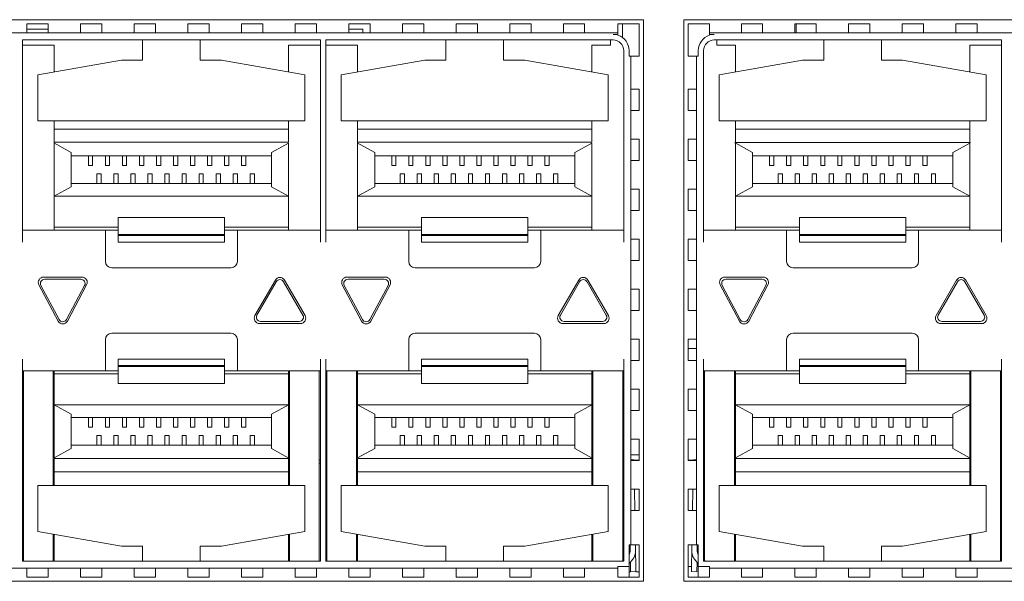
# Model space of a CAD drawing. Units: millimetres. Extents: x -1552 to 581, y -13001 to -11669.
# Drawn here: x -435 to -388, y -11844 to -11817 of the extents above; entities that cross this region are included whole.
import ezdxf

# ---------------------------------------------------------------- set-up
doc = ezdxf.new("R2010")
doc.units = ezdxf.units.MM

msp = doc.modelspace()

# ---------------------------------------------------------------- linework, layer by layer
at = {"linetype": 'Continuous', "lineweight": 0}
for p, q in [((-492.517, -11817.475), (-405.417, -11817.475)), ((-434.379, -11817.675), (-433.379, -11817.675)), ((-434.379, -11817.675), (-434.379, -11818.073)), ((-433.379, -11817.675), (-433.379, -11818.073)), ((-431.859, -11817.675), (-430.859, -11817.675)), ((-431.859, -11817.675), (-431.859, -11818.073)), ((-430.859, -11817.675), (-430.859, -11818.073)), ((-429.339, -11817.675), (-428.339, -11817.675)), ((-429.339, -11817.675), (-429.339, -11818.073)), ((-428.339, -11817.675), (-428.339, -11818.073)), ((-426.819, -11817.675), (-425.819, -11817.675)), ((-426.819, -11817.675), (-426.819, -11818.073)), ((-425.819, -11817.675), (-425.819, -11818.073)), ((-424.299, -11817.675), (-423.299, -11817.675)), ((-424.299, -11817.675), (-424.299, -11818.073)), ((-423.299, -11817.675), (-423.299, -11818.073)), ((-421.779, -11817.675), (-420.779, -11817.675)), ((-421.779, -11817.675), (-421.779, -11818.073)), ((-420.779, -11817.675), (-420.779, -11818.073)), ((-419.259, -11817.675), (-418.259, -11817.675)), ((-419.259, -11817.675), (-419.259, -11818.073)), ((-418.259, -11817.675), (-418.259, -11818.073)), ((-416.739, -11817.675), (-415.739, -11817.675)), ((-416.739, -11817.675), (-416.739, -11818.073)), ((-415.739, -11817.675), (-415.739, -11818.073)), ((-414.219, -11817.675), (-413.219, -11817.675)), ((-414.219, -11817.675), (-414.219, -11818.073)), ((-413.219, -11817.675), (-413.219, -11818.073)), ((-411.699, -11817.675), (-410.699, -11817.675)), ((-411.699, -11817.675), (-411.699, -11818.073)), ((-410.699, -11817.675), (-410.699, -11818.073)), ((-409.179, -11817.675), (-408.179, -11817.675)), ((-409.179, -11817.675), (-409.179, -11818.073)), ((-408.179, -11817.675), (-408.179, -11818.073)), ((-406.614, -11817.675), (-405.617, -11817.675)), ((-406.614, -11818.085), (-406.614, -11817.675)), ((-406.397, -11818.327), (-406.397, -11817.675)), ((-405.617, -11817.675), (-405.617, -11819.197)), ((-405.417, -11817.475), (-405.417, -11843.875)), ((-403.517, -11817.475), (-316.417, -11817.475)), ((-403.517, -11843.875), (-403.517, -11817.475)), ((-403.317, -11817.675), (-402.319, -11817.675)), ((-403.317, -11819.197), (-403.317, -11817.675)), ((-402.319, -11817.675), (-402.319, -11818.073)), ((-400.819, -11817.675), (-399.819, -11817.675)), ((-400.819, -11817.675), (-400.819, -11818.073)), ((-399.819, -11817.675), (-399.819, -11818.073)), ((-398.299, -11817.675), (-397.299, -11817.675)), ((-398.299, -11817.675), (-398.299, -11818.073)), ((-398.247, -11817.675), (-398.247, -11818.096)), ((-397.299, -11817.675), (-397.299, -11818.073)), ((-395.779, -11817.675), (-394.779, -11817.675)), ((-395.779, -11817.675), (-395.779, -11818.073)), ((-394.779, -11817.675), (-394.779, -11818.073)), ((-393.259, -11817.675), (-392.259, -11817.675)), ((-393.259, -11817.675), (-393.259, -11818.073)), ((-392.259, -11817.675), (-392.259, -11818.073)), ((-390.739, -11817.675), (-390.739, -11818.073)), ((-390.739, -11817.675), (-389.739, -11817.675)), ((-389.739, -11817.675), (-389.739, -11818.073)), ((-491.319, -11818.096), (-406.614, -11818.096)), ((-433.379, -11817.925), (-434.379, -11817.925)), ((-418.592, -11817.925), (-419.259, -11817.925)), ((-418.592, -11817.925), (-418.592, -11818.096)), ((-406.842, -11818.175), (-406.614, -11818.175)), ((-406.614, -11818.096), (-406.614, -11818.175)), ((-402.319, -11818.096), (-317.614, -11818.096)), ((-402.319, -11818.191), (-402.319, -11818.096)), ((-402.319, -11818.175), (-402.092, -11818.175)), ((-434.592, -11818.425), (-420.592, -11818.425)), ((-434.592, -11818.425), (-434.592, -11827.925)), ((-433.092, -11818.675), (-434.592, -11818.675)), ((-433.092, -11819.93), (-433.092, -11818.675)), ((-428.942, -11819.375), (-428.942, -11818.425)), ((-426.242, -11818.425), (-426.242, -11819.375)), ((-420.592, -11818.675), (-422.092, -11818.675)), ((-422.092, -11819.93), (-422.092, -11818.675)), ((-420.592, -11818.425), (-420.592, -11827.925)), ((-420.342, -11818.425), (-406.842, -11818.425)), ((-420.342, -11818.425), (-420.342, -11827.925)), ((-418.842, -11818.675), (-420.342, -11818.675)), ((-418.842, -11819.93), (-418.842, -11818.675)), ((-414.692, -11819.375), (-414.692, -11818.425)), ((-411.992, -11818.425), (-411.992, -11819.375)), ((-406.967, -11818.675), (-407.842, -11818.675)), ((-407.842, -11819.93), (-407.842, -11818.675)), ((-406.967, -11818.675), (-406.967, -11818.425)), ((-402.092, -11818.425), (-388.592, -11818.425)), ((-401.967, -11818.675), (-401.967, -11818.425)), ((-401.092, -11818.675), (-401.967, -11818.675)), ((-401.092, -11819.93), (-401.092, -11818.675)), ((-396.942, -11819.375), (-396.942, -11818.425)), ((-394.242, -11818.425), (-394.242, -11819.375)), ((-390.092, -11819.93), (-390.092, -11818.675)), ((-388.592, -11818.675), (-390.092, -11818.675)), ((-388.592, -11818.425), (-388.592, -11827.925)), ((-406.342, -11818.925), (-406.342, -11827.925)), ((-406.092, -11819.197), (-406.092, -11818.925)), ((-402.842, -11819.197), (-402.842, -11818.925)), ((-402.592, -11818.925), (-402.592, -11827.925)), ((-433.859, -11820.066), (-429.942, -11819.375)), ((-428.942, -11819.375), (-429.942, -11819.375)), ((-426.242, -11819.375), (-425.242, -11819.375)), ((-425.242, -11819.375), (-421.324, -11820.066)), ((-419.609, -11820.066), (-415.692, -11819.375)), ((-414.692, -11819.375), (-415.692, -11819.375)), ((-411.992, -11819.375), (-410.992, -11819.375)), ((-410.992, -11819.375), (-407.074, -11820.066)), ((-406.092, -11819.197), (-406.013, -11819.197)), ((-406.013, -11819.197), (-406.013, -11842.152)), ((-405.617, -11819.197), (-405.99, -11819.197)), ((-402.931, -11819.197), (-403.317, -11819.197)), ((-402.92, -11819.197), (-402.842, -11819.197)), ((-402.92, -11842.152), (-402.92, -11819.197)), ((-401.859, -11820.066), (-397.942, -11819.375)), ((-396.942, -11819.375), (-397.942, -11819.375)), ((-394.242, -11819.375), (-393.242, -11819.375)), ((-393.242, -11819.375), (-389.324, -11820.066)), ((-433.859, -11822.225), (-433.859, -11820.066)), ((-421.324, -11822.225), (-421.324, -11820.066)), ((-419.609, -11822.225), (-419.609, -11820.066)), ((-407.074, -11822.225), (-407.074, -11820.066)), ((-401.859, -11822.225), (-401.859, -11820.066)), ((-389.324, -11822.225), (-389.324, -11820.066)), ((-405.99, -11820.747), (-405.617, -11820.747)), ((-405.617, -11820.747), (-405.617, -11821.747)), ((-403.317, -11820.747), (-402.944, -11820.747)), ((-403.317, -11821.747), (-403.317, -11820.747)), ((-405.99, -11821.747), (-405.617, -11821.747)), ((-403.317, -11821.747), (-402.944, -11821.747)), ((-433.859, -11822.225), (-421.324, -11822.225)), ((-433.092, -11827.375), (-433.092, -11822.225)), ((-422.092, -11823.225), (-422.092, -11822.225)), ((-419.609, -11822.225), (-407.074, -11822.225)), ((-418.842, -11827.375), (-418.842, -11822.225)), ((-407.842, -11823.225), (-407.842, -11822.225)), ((-401.859, -11822.225), (-389.324, -11822.225)), ((-401.092, -11827.375), (-401.092, -11822.225)), ((-390.092, -11823.225), (-390.092, -11822.225)), ((-422.092, -11822.625), (-433.092, -11822.625)), ((-407.842, -11822.625), (-418.842, -11822.625)), ((-390.092, -11822.625), (-401.092, -11822.625)), ((-432.292, -11823.711), (-433.113, -11823.263)), ((-422.092, -11823.225), (-433.092, -11823.225)), ((-422.892, -11823.711), (-422.092, -11823.275)), ((-422.092, -11827.375), (-422.092, -11823.275)), ((-418.042, -11823.711), (-418.863, -11823.263)), ((-407.842, -11823.225), (-418.842, -11823.225)), ((-408.642, -11823.711), (-407.842, -11823.275)), ((-407.842, -11827.375), (-407.842, -11823.275)), ((-405.99, -11823.097), (-405.617, -11823.097)), ((-405.617, -11823.097), (-405.617, -11824.097)), ((-403.317, -11823.097), (-402.944, -11823.097)), ((-403.317, -11824.097), (-403.317, -11823.097)), ((-401.112, -11823.262), (-401.13, -11823.252)), ((-401.13, -11823.252), (-390.053, -11823.252)), ((-400.292, -11823.711), (-401.112, -11823.262)), ((-390.892, -11823.711), (-390.092, -11823.275)), ((-390.092, -11827.375), (-390.092, -11823.275)), ((-432.292, -11823.711), (-432.292, -11825.338)), ((-422.892, -11823.711), (-422.892, -11825.338)), ((-418.042, -11823.711), (-418.042, -11825.338)), ((-408.642, -11823.711), (-408.642, -11825.338)), ((-400.292, -11823.711), (-400.292, -11825.338)), ((-390.892, -11823.711), (-390.892, -11825.338)), ((-422.892, -11823.875), (-432.292, -11823.875)), ((-431.492, -11823.875), (-431.492, -11824.325)), ((-431.292, -11824.325), (-431.292, -11823.875)), ((-430.692, -11823.875), (-430.692, -11824.325)), ((-430.492, -11824.325), (-430.492, -11823.875)), ((-429.892, -11823.875), (-429.892, -11824.325)), ((-429.692, -11824.325), (-429.692, -11823.875)), ((-429.092, -11823.875), (-429.092, -11824.325)), ((-428.892, -11824.325), (-428.892, -11823.875)), ((-428.292, -11823.875), (-428.292, -11824.325)), ((-428.092, -11824.325), (-428.092, -11823.875)), ((-427.492, -11823.875), (-427.492, -11824.325)), ((-427.292, -11824.325), (-427.292, -11823.875)), ((-426.692, -11823.875), (-426.692, -11824.325)), ((-426.492, -11824.325), (-426.492, -11823.875)), ((-425.892, -11823.875), (-425.892, -11824.325)), ((-425.692, -11824.325), (-425.692, -11823.875)), ((-425.092, -11823.875), (-425.092, -11824.325)), ((-424.892, -11824.325), (-424.892, -11823.875)), ((-424.292, -11823.875), (-424.292, -11824.325)), ((-424.092, -11824.325), (-424.092, -11823.875)), ((-408.642, -11823.875), (-418.042, -11823.875)), ((-417.242, -11823.875), (-417.242, -11824.325)), ((-417.042, -11824.325), (-417.042, -11823.875)), ((-416.442, -11823.875), (-416.442, -11824.325)), ((-416.242, -11824.325), (-416.242, -11823.875)), ((-415.642, -11823.875), (-415.642, -11824.325)), ((-415.442, -11824.325), (-415.442, -11823.875)), ((-414.842, -11823.875), (-414.842, -11824.325)), ((-414.642, -11824.325), (-414.642, -11823.875)), ((-414.042, -11823.875), (-414.042, -11824.325)), ((-413.842, -11824.325), (-413.842, -11823.875)), ((-413.242, -11823.875), (-413.242, -11824.325)), ((-413.042, -11824.325), (-413.042, -11823.875)), ((-412.442, -11823.875), (-412.442, -11824.325)), ((-412.242, -11824.325), (-412.242, -11823.875)), ((-411.642, -11823.875), (-411.642, -11824.325)), ((-411.442, -11824.325), (-411.442, -11823.875)), ((-410.842, -11823.875), (-410.842, -11824.325)), ((-410.642, -11824.325), (-410.642, -11823.875)), ((-410.042, -11823.875), (-410.042, -11824.325)), ((-409.842, -11824.325), (-409.842, -11823.875)), ((-405.99, -11824.097), (-405.617, -11824.097)), ((-403.317, -11824.097), (-402.944, -11824.097)), ((-390.892, -11823.875), (-400.292, -11823.875)), ((-399.492, -11823.875), (-399.492, -11824.325)), ((-399.292, -11824.325), (-399.292, -11823.875)), ((-398.692, -11823.875), (-398.692, -11824.325)), ((-398.492, -11824.325), (-398.492, -11823.875)), ((-397.892, -11823.875), (-397.892, -11824.325)), ((-397.692, -11824.325), (-397.692, -11823.875)), ((-397.092, -11823.875), (-397.092, -11824.325)), ((-396.892, -11824.325), (-396.892, -11823.875)), ((-396.292, -11823.875), (-396.292, -11824.325)), ((-396.092, -11824.325), (-396.092, -11823.875)), ((-395.492, -11823.875), (-395.492, -11824.325)), ((-395.292, -11824.325), (-395.292, -11823.875)), ((-394.692, -11823.875), (-394.692, -11824.325)), ((-394.492, -11824.325), (-394.492, -11823.875)), ((-393.892, -11823.875), (-393.892, -11824.325)), ((-393.692, -11824.325), (-393.692, -11823.875)), ((-393.092, -11823.875), (-393.092, -11824.325)), ((-392.892, -11824.325), (-392.892, -11823.875)), ((-392.292, -11823.875), (-392.292, -11824.325)), ((-392.092, -11824.325), (-392.092, -11823.875)), ((-431.492, -11824.325), (-431.292, -11824.325)), ((-431.092, -11824.725), (-430.892, -11824.725)), ((-431.092, -11824.725), (-431.092, -11825.175)), ((-430.892, -11825.175), (-430.892, -11824.725)), ((-430.692, -11824.325), (-430.492, -11824.325)), ((-430.292, -11824.725), (-430.092, -11824.725)), ((-430.292, -11824.725), (-430.292, -11825.175)), ((-430.092, -11825.175), (-430.092, -11824.725)), ((-429.892, -11824.325), (-429.692, -11824.325)), ((-429.492, -11824.725), (-429.492, -11825.175)), ((-429.492, -11824.725), (-429.292, -11824.725)), ((-429.292, -11825.175), (-429.292, -11824.725)), ((-429.092, -11824.325), (-428.892, -11824.325)), ((-428.692, -11824.725), (-428.692, -11825.175)), ((-428.692, -11824.725), (-428.492, -11824.725)), ((-428.492, -11825.175), (-428.492, -11824.725)), ((-428.292, -11824.325), (-428.092, -11824.325)), ((-427.892, -11824.725), (-427.892, -11825.175)), ((-427.892, -11824.725), (-427.692, -11824.725)), ((-427.692, -11825.175), (-427.692, -11824.725)), ((-427.492, -11824.325), (-427.292, -11824.325)), ((-427.092, -11824.725), (-427.092, -11825.175)), ((-427.092, -11824.725), (-426.892, -11824.725)), ((-426.892, -11825.175), (-426.892, -11824.725)), ((-426.692, -11824.325), (-426.492, -11824.325)), ((-426.292, -11824.725), (-426.292, -11825.175)), ((-426.292, -11824.725), (-426.092, -11824.725)), ((-426.092, -11825.175), (-426.092, -11824.725)), ((-425.892, -11824.325), (-425.692, -11824.325)), ((-425.492, -11824.725), (-425.492, -11825.175)), ((-425.492, -11824.725), (-425.292, -11824.725)), ((-425.292, -11825.175), (-425.292, -11824.725)), ((-425.092, -11824.325), (-424.892, -11824.325)), ((-424.692, -11824.725), (-424.692, -11825.175)), ((-424.692, -11824.725), (-424.492, -11824.725)), ((-424.492, -11825.175), (-424.492, -11824.725)), ((-424.292, -11824.325), (-424.092, -11824.325)), ((-423.892, -11824.725), (-423.892, -11825.175)), ((-423.892, -11824.725), (-423.692, -11824.725)), ((-423.692, -11825.175), (-423.692, -11824.725)), ((-417.242, -11824.325), (-417.042, -11824.325)), ((-416.842, -11824.725), (-416.842, -11825.175)), ((-416.842, -11824.725), (-416.642, -11824.725)), ((-416.642, -11825.175), (-416.642, -11824.725)), ((-416.442, -11824.325), (-416.242, -11824.325)), ((-416.042, -11824.725), (-416.042, -11825.175)), ((-416.042, -11824.725), (-415.842, -11824.725)), ((-415.842, -11825.175), (-415.842, -11824.725)), ((-415.642, -11824.325), (-415.442, -11824.325)), ((-415.242, -11824.725), (-415.242, -11825.175)), ((-415.242, -11824.725), (-415.042, -11824.725)), ((-415.042, -11825.175), (-415.042, -11824.725)), ((-414.842, -11824.325), (-414.642, -11824.325)), ((-414.442, -11824.725), (-414.442, -11825.175)), ((-414.442, -11824.725), (-414.242, -11824.725)), ((-414.242, -11825.175), (-414.242, -11824.725)), ((-414.042, -11824.325), (-413.842, -11824.325)), ((-413.642, -11824.725), (-413.642, -11825.175)), ((-413.642, -11824.725), (-413.442, -11824.725)), ((-413.442, -11825.175), (-413.442, -11824.725)), ((-413.242, -11824.325), (-413.042, -11824.325)), ((-412.842, -11824.725), (-412.842, -11825.175)), ((-412.842, -11824.725), (-412.642, -11824.725)), ((-412.642, -11825.175), (-412.642, -11824.725)), ((-412.442, -11824.325), (-412.242, -11824.325)), ((-412.042, -11824.725), (-412.042, -11825.175)), ((-412.042, -11824.725), (-411.842, -11824.725)), ((-411.842, -11825.175), (-411.842, -11824.725)), ((-411.642, -11824.325), (-411.442, -11824.325)), ((-411.242, -11824.725), (-411.242, -11825.175)), ((-411.242, -11824.725), (-411.042, -11824.725)), ((-411.042, -11825.175), (-411.042, -11824.725)), ((-410.842, -11824.325), (-410.642, -11824.325)), ((-410.442, -11824.725), (-410.442, -11825.175)), ((-410.442, -11824.725), (-410.242, -11824.725)), ((-410.242, -11825.175), (-410.242, -11824.725)), ((-410.042, -11824.325), (-409.842, -11824.325)), ((-409.642, -11824.725), (-409.642, -11825.175)), ((-409.642, -11824.725), (-409.442, -11824.725)), ((-409.442, -11825.175), (-409.442, -11824.725)), ((-399.492, -11824.325), (-399.292, -11824.325)), ((-399.092, -11824.725), (-399.092, -11825.175)), ((-399.092, -11824.725), (-398.892, -11824.725)), ((-398.892, -11825.175), (-398.892, -11824.725)), ((-398.692, -11824.325), (-398.492, -11824.325)), ((-398.292, -11824.725), (-398.292, -11825.175)), ((-398.292, -11824.725), (-398.092, -11824.725)), ((-398.092, -11825.175), (-398.092, -11824.725)), ((-397.892, -11824.325), (-397.692, -11824.325)), ((-397.492, -11824.725), (-397.492, -11825.175)), ((-397.492, -11824.725), (-397.292, -11824.725)), ((-397.292, -11825.175), (-397.292, -11824.725)), ((-397.092, -11824.325), (-396.892, -11824.325)), ((-396.692, -11824.725), (-396.692, -11825.175)), ((-396.692, -11824.725), (-396.492, -11824.725)), ((-396.492, -11825.175), (-396.492, -11824.725)), ((-396.292, -11824.325), (-396.092, -11824.325)), ((-395.892, -11824.725), (-395.892, -11825.175)), ((-395.892, -11824.725), (-395.692, -11824.725)), ((-395.692, -11825.175), (-395.692, -11824.725)), ((-395.492, -11824.325), (-395.292, -11824.325)), ((-395.092, -11824.725), (-395.092, -11825.175)), ((-395.092, -11824.725), (-394.892, -11824.725)), ((-394.892, -11825.175), (-394.892, -11824.725)), ((-394.692, -11824.325), (-394.492, -11824.325)), ((-394.292, -11824.725), (-394.292, -11825.175)), ((-394.292, -11824.725), (-394.092, -11824.725)), ((-394.092, -11825.175), (-394.092, -11824.725)), ((-393.892, -11824.325), (-393.692, -11824.325)), ((-393.492, -11824.725), (-393.492, -11825.175)), ((-393.492, -11824.725), (-393.292, -11824.725)), ((-393.292, -11825.175), (-393.292, -11824.725)), ((-393.092, -11824.325), (-392.892, -11824.325)), ((-392.692, -11824.725), (-392.692, -11825.175)), ((-392.692, -11824.725), (-392.492, -11824.725)), ((-392.492, -11825.175), (-392.492, -11824.725)), ((-392.292, -11824.325), (-392.092, -11824.325)), ((-391.892, -11824.725), (-391.892, -11825.175)), ((-391.892, -11824.725), (-391.692, -11824.725)), ((-391.692, -11825.175), (-391.692, -11824.725)), ((-422.892, -11825.175), (-432.292, -11825.175)), ((-408.642, -11825.175), (-418.042, -11825.175)), ((-390.892, -11825.175), (-400.292, -11825.175)), ((-432.292, -11825.338), (-433.092, -11825.775)), ((-422.892, -11825.338), (-422.092, -11825.775)), ((-418.042, -11825.338), (-418.842, -11825.775)), ((-408.642, -11825.338), (-407.842, -11825.775)), ((-405.99, -11825.447), (-405.617, -11825.447)), ((-405.617, -11825.447), (-405.617, -11826.447)), ((-403.317, -11826.447), (-403.317, -11825.447)), ((-403.317, -11825.447), (-402.944, -11825.447)), ((-400.292, -11825.338), (-401.092, -11825.775)), ((-390.892, -11825.338), (-390.092, -11825.775)), ((-433.092, -11825.775), (-422.092, -11825.775)), ((-418.842, -11825.775), (-407.842, -11825.775)), ((-401.092, -11825.775), (-390.092, -11825.775)), ((-405.99, -11826.447), (-405.617, -11826.447)), ((-403.317, -11826.447), (-402.944, -11826.447)), ((-425.092, -11826.775), (-430.092, -11826.775)), ((-430.092, -11826.775), (-430.092, -11827.925)), ((-425.092, -11827.925), (-425.092, -11826.775)), ((-415.842, -11826.775), (-415.842, -11827.925)), ((-410.842, -11826.775), (-415.842, -11826.775)), ((-410.842, -11827.925), (-410.842, -11826.775)), ((-398.092, -11826.775), (-398.092, -11827.925)), ((-393.092, -11826.775), (-398.092, -11826.775)), ((-393.092, -11827.925), (-393.092, -11826.775)), ((-434.592, -11827.375), (-430.092, -11827.375)), ((-430.092, -11827.225), (-433.092, -11827.225)), ((-430.692, -11828.835), (-430.692, -11827.375)), ((-422.092, -11827.225), (-425.092, -11827.225)), ((-425.092, -11827.375), (-420.592, -11827.375)), ((-424.492, -11827.375), (-424.492, -11828.835)), ((-420.342, -11827.375), (-415.842, -11827.375)), ((-415.842, -11827.225), (-418.842, -11827.225)), ((-416.442, -11828.835), (-416.442, -11827.375)), ((-407.842, -11827.225), (-410.842, -11827.225)), ((-410.842, -11827.375), (-406.342, -11827.375)), ((-410.242, -11827.375), (-410.242, -11828.835)), ((-402.592, -11827.375), (-398.092, -11827.375)), ((-398.092, -11827.225), (-401.092, -11827.225)), ((-398.692, -11828.835), (-398.692, -11827.375)), ((-390.092, -11827.225), (-393.092, -11827.225)), ((-393.092, -11827.375), (-388.592, -11827.375)), ((-392.492, -11827.375), (-392.492, -11828.835)), ((-425.092, -11827.575), (-430.092, -11827.575)), ((-430.092, -11827.625), (-425.092, -11827.625)), ((-425.092, -11827.925), (-430.092, -11827.925)), ((-410.842, -11827.575), (-415.842, -11827.575)), ((-415.842, -11827.625), (-410.842, -11827.625)), ((-410.842, -11827.925), (-415.842, -11827.925)), ((-405.99, -11827.797), (-405.617, -11827.797)), ((-405.617, -11827.797), (-405.617, -11828.797)), ((-403.317, -11828.797), (-403.317, -11827.797)), ((-403.317, -11827.797), (-402.944, -11827.797)), ((-393.092, -11827.575), (-398.092, -11827.575)), ((-398.092, -11827.625), (-393.092, -11827.625)), ((-393.092, -11827.925), (-398.092, -11827.925)), ((-405.99, -11828.797), (-405.617, -11828.797)), ((-403.317, -11828.797), (-402.944, -11828.797)), ((-424.792, -11829.135), (-430.392, -11829.135)), ((-410.542, -11829.135), (-416.142, -11829.135)), ((-392.792, -11829.135), (-398.392, -11829.135)), ((-433.592, -11829.575), (-431.792, -11829.575)), ((-431.842, -11829.675), (-433.542, -11829.675)), ((-422.708, -11829.717), (-423.67, -11831.383)), ((-423.571, -11831.359), (-422.665, -11829.79)), ((-422.318, -11829.79), (-421.413, -11831.359)), ((-421.313, -11831.383), (-422.275, -11829.717)), ((-419.342, -11829.575), (-417.542, -11829.575)), ((-417.592, -11829.675), (-419.292, -11829.675)), ((-408.458, -11829.717), (-409.42, -11831.383)), ((-409.321, -11831.359), (-408.415, -11829.79)), ((-408.068, -11829.79), (-407.163, -11831.359)), ((-407.063, -11831.383), (-408.025, -11829.717)), ((-401.592, -11829.575), (-399.792, -11829.575)), ((-399.842, -11829.675), (-401.542, -11829.675)), ((-390.708, -11829.717), (-391.67, -11831.383)), ((-391.571, -11831.359), (-390.665, -11829.79)), ((-390.318, -11829.79), (-389.413, -11831.359)), ((-389.313, -11831.383), (-390.275, -11829.717)), ((-433.813, -11829.942), (-432.913, -11831.642)), ((-432.868, -11831.569), (-433.718, -11829.969)), ((-431.665, -11829.969), (-432.515, -11831.569)), ((-432.471, -11831.642), (-431.571, -11829.942)), ((-419.563, -11829.942), (-418.663, -11831.642)), ((-418.618, -11831.569), (-419.468, -11829.969)), ((-417.415, -11829.969), (-418.265, -11831.569)), ((-418.221, -11831.642), (-417.321, -11829.942)), ((-405.99, -11830.147), (-405.617, -11830.147)), ((-405.617, -11830.147), (-405.617, -11831.147)), ((-403.317, -11831.147), (-403.317, -11830.147)), ((-403.317, -11830.147), (-402.944, -11830.147)), ((-401.813, -11829.942), (-400.913, -11831.642)), ((-400.868, -11831.569), (-401.718, -11829.969)), ((-399.665, -11829.969), (-400.515, -11831.569)), ((-400.471, -11831.642), (-399.571, -11829.942)), ((-405.99, -11831.147), (-405.617, -11831.147)), ((-403.317, -11831.147), (-402.944, -11831.147)), ((-423.398, -11831.659), (-421.586, -11831.659)), ((-409.148, -11831.659), (-407.336, -11831.659)), ((-391.398, -11831.659), (-389.586, -11831.659)), ((-421.53, -11831.758), (-423.453, -11831.758)), ((-407.28, -11831.758), (-409.203, -11831.758)), ((-389.53, -11831.758), (-391.453, -11831.758)), ((-430.692, -11833.975), (-430.692, -11832.515)), ((-430.392, -11832.215), (-424.792, -11832.215)), ((-424.492, -11832.515), (-424.492, -11833.975)), ((-416.442, -11833.975), (-416.442, -11832.515)), ((-416.142, -11832.215), (-410.542, -11832.215)), ((-410.242, -11832.515), (-410.242, -11833.975)), ((-405.99, -11832.497), (-405.617, -11832.497)), ((-405.617, -11832.497), (-405.617, -11833.497)), ((-403.317, -11833.497), (-403.317, -11832.497)), ((-403.317, -11832.497), (-402.944, -11832.497)), ((-398.692, -11833.975), (-398.692, -11832.515)), ((-398.392, -11832.215), (-392.792, -11832.215)), ((-392.492, -11832.515), (-392.492, -11833.975)), ((-403.317, -11832.925), (-402.92, -11832.925)), ((-434.592, -11833.425), (-434.592, -11842.925)), ((-430.092, -11833.425), (-425.092, -11833.425)), ((-430.092, -11833.425), (-430.092, -11834.575)), ((-425.092, -11834.575), (-425.092, -11833.425)), ((-420.592, -11833.425), (-420.592, -11842.925)), ((-420.342, -11833.425), (-420.342, -11842.925)), ((-415.842, -11833.425), (-415.842, -11834.575)), ((-415.842, -11833.425), (-410.842, -11833.425)), ((-410.842, -11834.575), (-410.842, -11833.425)), ((-406.342, -11833.425), (-406.342, -11842.925)), ((-405.99, -11833.497), (-405.617, -11833.497)), ((-403.317, -11833.497), (-402.944, -11833.497)), ((-402.592, -11833.425), (-402.592, -11842.925)), ((-398.092, -11833.425), (-398.092, -11834.575)), ((-398.092, -11833.425), (-393.092, -11833.425)), ((-393.092, -11834.575), (-393.092, -11833.425)), ((-388.592, -11833.425), (-388.592, -11842.925)), ((-430.092, -11833.975), (-434.592, -11833.975)), ((-434.542, -11833.975), (-434.542, -11842.925)), ((-433.142, -11839.375), (-433.142, -11833.975)), ((-433.092, -11838.075), (-433.092, -11833.975)), ((-425.092, -11833.725), (-430.092, -11833.725)), ((-430.092, -11833.775), (-425.092, -11833.775)), ((-420.592, -11833.975), (-425.092, -11833.975)), ((-422.092, -11839.375), (-422.092, -11833.975)), ((-422.042, -11833.975), (-422.042, -11839.375)), ((-420.642, -11842.925), (-420.642, -11833.975)), ((-415.842, -11833.975), (-420.342, -11833.975)), ((-420.292, -11833.975), (-420.292, -11842.925)), ((-418.892, -11839.375), (-418.892, -11833.975)), ((-418.842, -11838.075), (-418.842, -11833.975)), ((-410.842, -11833.725), (-415.842, -11833.725)), ((-415.842, -11833.775), (-410.842, -11833.775)), ((-406.342, -11833.975), (-410.842, -11833.975)), ((-407.842, -11839.375), (-407.842, -11833.975)), ((-407.792, -11833.975), (-407.792, -11839.375)), ((-406.392, -11842.904), (-406.392, -11833.975)), ((-398.092, -11833.975), (-402.592, -11833.975)), ((-402.542, -11833.975), (-402.542, -11842.904)), ((-401.142, -11839.375), (-401.142, -11833.975)), ((-401.092, -11838.075), (-401.092, -11833.975)), ((-393.092, -11833.725), (-398.092, -11833.725)), ((-398.092, -11833.775), (-393.092, -11833.775)), ((-388.592, -11833.975), (-393.092, -11833.975)), ((-390.092, -11839.375), (-390.092, -11833.975)), ((-390.042, -11833.975), (-390.042, -11839.375)), ((-388.642, -11842.925), (-388.642, -11833.975)), ((-430.092, -11834.125), (-433.092, -11834.125)), ((-422.092, -11834.125), (-425.092, -11834.125)), ((-415.842, -11834.125), (-418.842, -11834.125)), ((-407.842, -11834.125), (-410.842, -11834.125)), ((-398.092, -11834.125), (-401.092, -11834.125)), ((-390.092, -11834.125), (-393.092, -11834.125)), ((-425.092, -11834.575), (-430.092, -11834.575)), ((-410.842, -11834.575), (-415.842, -11834.575)), ((-405.99, -11834.847), (-405.617, -11834.847)), ((-405.617, -11834.847), (-405.617, -11835.847)), ((-403.317, -11835.847), (-403.317, -11834.847)), ((-403.317, -11834.847), (-402.944, -11834.847)), ((-393.092, -11834.575), (-398.092, -11834.575)), ((-432.292, -11836.011), (-433.092, -11835.575)), ((-433.092, -11835.575), (-422.092, -11835.575)), ((-422.892, -11836.011), (-422.092, -11835.575)), ((-418.042, -11836.011), (-418.842, -11835.575)), ((-418.842, -11835.575), (-407.842, -11835.575)), ((-408.642, -11836.011), (-407.842, -11835.575)), ((-400.292, -11836.011), (-401.092, -11835.575)), ((-401.092, -11835.575), (-390.092, -11835.575)), ((-390.892, -11836.011), (-390.092, -11835.575)), ((-432.292, -11837.638), (-432.292, -11836.011)), ((-422.892, -11836.175), (-432.292, -11836.175)), ((-431.492, -11836.175), (-431.492, -11836.625)), ((-431.292, -11836.625), (-431.292, -11836.175)), ((-430.692, -11836.175), (-430.692, -11836.625)), ((-430.492, -11836.625), (-430.492, -11836.175)), ((-429.892, -11836.175), (-429.892, -11836.625)), ((-429.692, -11836.625), (-429.692, -11836.175)), ((-429.092, -11836.175), (-429.092, -11836.625)), ((-428.892, -11836.625), (-428.892, -11836.175)), ((-428.292, -11836.175), (-428.292, -11836.625)), ((-428.092, -11836.625), (-428.092, -11836.175)), ((-427.492, -11836.175), (-427.492, -11836.625)), ((-427.292, -11836.625), (-427.292, -11836.175)), ((-426.692, -11836.175), (-426.692, -11836.625)), ((-426.492, -11836.625), (-426.492, -11836.175)), ((-425.892, -11836.175), (-425.892, -11836.625)), ((-425.692, -11836.625), (-425.692, -11836.175)), ((-425.092, -11836.175), (-425.092, -11836.625)), ((-424.892, -11836.625), (-424.892, -11836.175)), ((-424.292, -11836.175), (-424.292, -11836.625)), ((-424.092, -11836.625), (-424.092, -11836.175)), ((-422.892, -11837.638), (-422.892, -11836.011)), ((-418.042, -11837.638), (-418.042, -11836.011)), ((-408.642, -11836.175), (-418.042, -11836.175)), ((-417.242, -11836.175), (-417.242, -11836.625)), ((-417.042, -11836.625), (-417.042, -11836.175)), ((-416.442, -11836.175), (-416.442, -11836.625)), ((-416.242, -11836.625), (-416.242, -11836.175)), ((-415.642, -11836.175), (-415.642, -11836.625)), ((-415.442, -11836.625), (-415.442, -11836.175)), ((-414.842, -11836.175), (-414.842, -11836.625)), ((-414.642, -11836.625), (-414.642, -11836.175)), ((-414.042, -11836.175), (-414.042, -11836.625)), ((-413.842, -11836.625), (-413.842, -11836.175)), ((-413.242, -11836.175), (-413.242, -11836.625)), ((-413.042, -11836.625), (-413.042, -11836.175)), ((-412.442, -11836.175), (-412.442, -11836.625)), ((-412.242, -11836.625), (-412.242, -11836.175)), ((-411.642, -11836.175), (-411.642, -11836.625)), ((-411.442, -11836.625), (-411.442, -11836.175)), ((-410.842, -11836.175), (-410.842, -11836.625)), ((-410.642, -11836.625), (-410.642, -11836.175)), ((-410.042, -11836.175), (-410.042, -11836.625)), ((-409.842, -11836.625), (-409.842, -11836.175)), ((-408.642, -11837.638), (-408.642, -11836.011)), ((-405.99, -11835.847), (-405.617, -11835.847)), ((-403.317, -11835.847), (-402.944, -11835.847)), ((-400.292, -11837.638), (-400.292, -11836.011)), ((-390.892, -11836.175), (-400.292, -11836.175)), ((-399.492, -11836.175), (-399.492, -11836.625)), ((-399.292, -11836.625), (-399.292, -11836.175)), ((-398.692, -11836.175), (-398.692, -11836.625)), ((-398.492, -11836.625), (-398.492, -11836.175)), ((-397.892, -11836.175), (-397.892, -11836.625)), ((-397.692, -11836.625), (-397.692, -11836.175)), ((-397.092, -11836.175), (-397.092, -11836.625)), ((-396.892, -11836.625), (-396.892, -11836.175)), ((-396.292, -11836.175), (-396.292, -11836.625)), ((-396.092, -11836.625), (-396.092, -11836.175)), ((-395.492, -11836.175), (-395.492, -11836.625)), ((-395.292, -11836.625), (-395.292, -11836.175)), ((-394.692, -11836.175), (-394.692, -11836.625)), ((-394.492, -11836.625), (-394.492, -11836.175)), ((-393.892, -11836.175), (-393.892, -11836.625)), ((-393.692, -11836.625), (-393.692, -11836.175)), ((-393.092, -11836.175), (-393.092, -11836.625)), ((-392.892, -11836.625), (-392.892, -11836.175)), ((-392.292, -11836.175), (-392.292, -11836.625)), ((-392.092, -11836.625), (-392.092, -11836.175)), ((-390.892, -11837.638), (-390.892, -11836.011)), ((-431.492, -11836.625), (-431.292, -11836.625)), ((-430.692, -11836.625), (-430.492, -11836.625)), ((-429.892, -11836.625), (-429.692, -11836.625)), ((-429.092, -11836.625), (-428.892, -11836.625)), ((-428.292, -11836.625), (-428.092, -11836.625)), ((-427.492, -11836.625), (-427.292, -11836.625)), ((-426.692, -11836.625), (-426.492, -11836.625)), ((-425.892, -11836.625), (-425.692, -11836.625)), ((-425.092, -11836.625), (-424.892, -11836.625)), ((-424.292, -11836.625), (-424.092, -11836.625)), ((-417.242, -11836.625), (-417.042, -11836.625)), ((-416.442, -11836.625), (-416.242, -11836.625)), ((-415.642, -11836.625), (-415.442, -11836.625)), ((-414.842, -11836.625), (-414.642, -11836.625)), ((-414.042, -11836.625), (-413.842, -11836.625)), ((-413.242, -11836.625), (-413.042, -11836.625)), ((-412.442, -11836.625), (-412.242, -11836.625)), ((-411.642, -11836.625), (-411.442, -11836.625)), ((-410.842, -11836.625), (-410.642, -11836.625)), ((-410.042, -11836.625), (-409.842, -11836.625)), ((-399.492, -11836.625), (-399.292, -11836.625)), ((-398.692, -11836.625), (-398.492, -11836.625)), ((-397.892, -11836.625), (-397.692, -11836.625)), ((-397.092, -11836.625), (-396.892, -11836.625)), ((-396.292, -11836.625), (-396.092, -11836.625)), ((-395.492, -11836.625), (-395.292, -11836.625)), ((-394.692, -11836.625), (-394.492, -11836.625)), ((-393.892, -11836.625), (-393.692, -11836.625)), ((-393.092, -11836.625), (-392.892, -11836.625)), ((-392.292, -11836.625), (-392.092, -11836.625)), ((-431.092, -11837.025), (-430.892, -11837.025)), ((-431.092, -11837.025), (-431.092, -11837.475)), ((-430.892, -11837.475), (-430.892, -11837.025)), ((-430.292, -11837.025), (-430.092, -11837.025)), ((-430.292, -11837.025), (-430.292, -11837.475)), ((-430.092, -11837.475), (-430.092, -11837.025)), ((-429.492, -11837.025), (-429.492, -11837.475)), ((-429.492, -11837.025), (-429.292, -11837.025)), ((-429.292, -11837.475), (-429.292, -11837.025)), ((-428.692, -11837.025), (-428.692, -11837.475)), ((-428.692, -11837.025), (-428.492, -11837.025)), ((-428.492, -11837.475), (-428.492, -11837.025)), ((-427.892, -11837.025), (-427.892, -11837.475)), ((-427.892, -11837.025), (-427.692, -11837.025)), ((-427.692, -11837.475), (-427.692, -11837.025)), ((-427.092, -11837.025), (-427.092, -11837.475)), ((-427.092, -11837.025), (-426.892, -11837.025)), ((-426.892, -11837.475), (-426.892, -11837.025)), ((-426.292, -11837.025), (-426.292, -11837.475)), ((-426.292, -11837.025), (-426.092, -11837.025)), ((-426.092, -11837.475), (-426.092, -11837.025)), ((-425.492, -11837.025), (-425.492, -11837.475)), ((-425.492, -11837.025), (-425.292, -11837.025)), ((-425.292, -11837.475), (-425.292, -11837.025)), ((-424.692, -11837.025), (-424.692, -11837.475)), ((-424.692, -11837.025), (-424.492, -11837.025)), ((-424.492, -11837.475), (-424.492, -11837.025)), ((-423.892, -11837.025), (-423.892, -11837.475)), ((-423.892, -11837.025), (-423.692, -11837.025)), ((-423.692, -11837.475), (-423.692, -11837.025)), ((-416.842, -11837.025), (-416.842, -11837.475)), ((-416.842, -11837.025), (-416.642, -11837.025)), ((-416.642, -11837.475), (-416.642, -11837.025)), ((-416.042, -11837.025), (-416.042, -11837.475)), ((-416.042, -11837.025), (-415.842, -11837.025)), ((-415.842, -11837.475), (-415.842, -11837.025)), ((-415.242, -11837.025), (-415.242, -11837.475)), ((-415.242, -11837.025), (-415.042, -11837.025)), ((-415.042, -11837.475), (-415.042, -11837.025)), ((-414.442, -11837.025), (-414.442, -11837.475)), ((-414.442, -11837.025), (-414.242, -11837.025)), ((-414.242, -11837.475), (-414.242, -11837.025)), ((-413.642, -11837.025), (-413.642, -11837.475)), ((-413.642, -11837.025), (-413.442, -11837.025)), ((-413.442, -11837.475), (-413.442, -11837.025)), ((-412.842, -11837.025), (-412.842, -11837.475)), ((-412.842, -11837.025), (-412.642, -11837.025)), ((-412.642, -11837.475), (-412.642, -11837.025)), ((-412.042, -11837.025), (-412.042, -11837.475)), ((-412.042, -11837.025), (-411.842, -11837.025)), ((-411.842, -11837.475), (-411.842, -11837.025)), ((-411.242, -11837.025), (-411.242, -11837.475)), ((-411.242, -11837.025), (-411.042, -11837.025)), ((-411.042, -11837.475), (-411.042, -11837.025)), ((-410.442, -11837.025), (-410.442, -11837.475)), ((-410.442, -11837.025), (-410.242, -11837.025)), ((-410.242, -11837.475), (-410.242, -11837.025)), ((-409.642, -11837.025), (-409.642, -11837.475)), ((-409.642, -11837.025), (-409.442, -11837.025)), ((-409.442, -11837.475), (-409.442, -11837.025)), ((-405.99, -11837.197), (-405.617, -11837.197)), ((-405.617, -11837.197), (-405.617, -11838.197)), ((-403.317, -11838.197), (-403.317, -11837.197)), ((-403.317, -11837.197), (-402.944, -11837.197)), ((-399.092, -11837.025), (-399.092, -11837.475)), ((-399.092, -11837.025), (-398.892, -11837.025)), ((-398.892, -11837.475), (-398.892, -11837.025)), ((-398.292, -11837.025), (-398.292, -11837.475)), ((-398.292, -11837.025), (-398.092, -11837.025)), ((-398.092, -11837.475), (-398.092, -11837.025)), ((-397.492, -11837.025), (-397.492, -11837.475)), ((-397.492, -11837.025), (-397.292, -11837.025)), ((-397.292, -11837.475), (-397.292, -11837.025)), ((-396.692, -11837.025), (-396.692, -11837.475)), ((-396.692, -11837.025), (-396.492, -11837.025)), ((-396.492, -11837.475), (-396.492, -11837.025)), ((-395.892, -11837.025), (-395.892, -11837.475)), ((-395.892, -11837.025), (-395.692, -11837.025)), ((-395.692, -11837.475), (-395.692, -11837.025)), ((-395.092, -11837.025), (-395.092, -11837.475)), ((-395.092, -11837.025), (-394.892, -11837.025)), ((-394.892, -11837.475), (-394.892, -11837.025)), ((-394.292, -11837.025), (-394.292, -11837.475)), ((-394.292, -11837.025), (-394.092, -11837.025)), ((-394.092, -11837.475), (-394.092, -11837.025)), ((-393.492, -11837.025), (-393.492, -11837.475)), ((-393.492, -11837.025), (-393.292, -11837.025)), ((-393.292, -11837.475), (-393.292, -11837.025)), ((-392.692, -11837.025), (-392.692, -11837.475)), ((-392.692, -11837.025), (-392.492, -11837.025)), ((-392.492, -11837.475), (-392.492, -11837.025)), ((-391.892, -11837.025), (-391.892, -11837.475)), ((-391.892, -11837.025), (-391.692, -11837.025)), ((-391.692, -11837.475), (-391.692, -11837.025)), ((-432.292, -11837.638), (-433.092, -11838.075)), ((-422.892, -11837.475), (-432.292, -11837.475)), ((-422.892, -11837.638), (-422.071, -11838.088)), ((-418.042, -11837.638), (-418.842, -11838.075)), ((-408.642, -11837.475), (-418.042, -11837.475)), ((-408.642, -11837.638), (-407.821, -11838.088)), ((-400.292, -11837.638), (-401.092, -11838.075)), ((-390.892, -11837.475), (-400.292, -11837.475)), ((-390.892, -11837.638), (-390.071, -11838.088)), ((-433.092, -11838.099), (-422.092, -11838.099)), ((-433.092, -11838.125), (-433.092, -11839.375)), ((-422.071, -11838.088), (-422.053, -11838.097)), ((-418.842, -11838.099), (-407.842, -11838.099)), ((-418.842, -11838.125), (-418.842, -11839.375)), ((-407.821, -11838.088), (-407.803, -11838.097)), ((-406.013, -11837.925), (-405.617, -11837.925)), ((-405.997, -11838.2), (-405.989, -11838.145)), ((-405.989, -11838.145), (-405.742, -11838.184)), ((-403.192, -11838.184), (-402.945, -11838.145)), ((-402.945, -11838.145), (-402.936, -11838.2)), ((-390.053, -11838.097), (-401.13, -11838.097)), ((-401.092, -11838.125), (-401.092, -11839.375)), ((-390.071, -11838.088), (-390.053, -11838.097)), ((-434.592, -11838.185), (-434.542, -11838.185)), ((-434.592, -11838.325), (-434.542, -11838.325)), ((-433.142, -11838.185), (-433.092, -11838.185)), ((-433.142, -11838.325), (-433.092, -11838.325)), ((-422.092, -11838.325), (-422.042, -11838.325)), ((-420.642, -11838.185), (-420.592, -11838.185)), ((-420.642, -11838.325), (-420.592, -11838.325)), ((-420.342, -11838.185), (-420.292, -11838.185)), ((-420.342, -11838.325), (-420.292, -11838.325)), ((-418.892, -11838.185), (-418.842, -11838.185)), ((-418.892, -11838.325), (-418.842, -11838.325)), ((-407.842, -11838.325), (-407.792, -11838.325)), ((-406.392, -11838.325), (-406.342, -11838.325)), ((-405.99, -11838.197), (-405.617, -11838.197)), ((-405.617, -11838.175), (-405.742, -11838.175)), ((-403.317, -11838.185), (-403.192, -11838.185)), ((-403.317, -11838.197), (-402.944, -11838.197)), ((-402.592, -11838.185), (-402.542, -11838.185)), ((-401.142, -11838.185), (-401.092, -11838.185)), ((-401.142, -11838.325), (-401.092, -11838.325)), ((-390.092, -11838.325), (-390.042, -11838.325)), ((-388.642, -11838.185), (-388.592, -11838.185)), ((-388.642, -11838.325), (-388.592, -11838.325)), ((-422.092, -11838.725), (-433.092, -11838.725)), ((-407.842, -11838.725), (-418.842, -11838.725)), ((-390.092, -11838.725), (-401.092, -11838.725)), ((-433.859, -11839.375), (-421.324, -11839.375)), ((-433.859, -11839.375), (-433.859, -11841.534)), ((-421.324, -11839.375), (-421.324, -11841.534)), ((-419.609, -11839.375), (-419.609, -11841.534)), ((-419.609, -11839.375), (-407.074, -11839.375)), ((-407.074, -11839.375), (-407.074, -11841.534)), ((-401.859, -11839.375), (-401.859, -11841.534)), ((-401.859, -11839.375), (-389.324, -11839.375)), ((-389.324, -11839.375), (-389.324, -11841.534)), ((-405.99, -11839.547), (-405.617, -11839.547)), ((-405.842, -11839.547), (-405.824, -11840.547)), ((-405.617, -11839.547), (-405.617, -11840.547)), ((-403.317, -11840.547), (-403.317, -11839.547)), ((-403.317, -11839.547), (-402.944, -11839.547)), ((-403.109, -11840.547), (-403.092, -11839.547)), ((-405.99, -11840.547), (-405.617, -11840.547)), ((-403.317, -11840.547), (-402.944, -11840.547)), ((-433.859, -11841.534), (-429.942, -11842.225)), ((-433.142, -11841.661), (-433.142, -11842.925)), ((-433.092, -11842.925), (-433.092, -11841.669)), ((-425.242, -11842.225), (-421.324, -11841.534)), ((-422.092, -11842.925), (-422.092, -11841.669)), ((-422.042, -11841.661), (-422.042, -11842.925)), ((-419.609, -11841.534), (-415.692, -11842.225)), ((-418.892, -11841.661), (-418.892, -11842.925)), ((-418.842, -11842.925), (-418.842, -11841.669)), ((-410.992, -11842.225), (-407.074, -11841.534)), ((-407.842, -11842.925), (-407.842, -11841.669)), ((-407.792, -11841.661), (-407.792, -11842.925)), ((-401.859, -11841.534), (-397.942, -11842.225)), ((-401.142, -11841.661), (-401.142, -11842.925)), ((-401.092, -11842.925), (-401.092, -11841.669)), ((-393.242, -11842.225), (-389.324, -11841.534)), ((-390.092, -11842.925), (-390.092, -11841.669)), ((-390.042, -11841.661), (-390.042, -11842.925)), ((-429.942, -11842.225), (-428.942, -11842.225)), ((-428.942, -11842.225), (-428.942, -11842.925)), ((-426.242, -11842.925), (-426.242, -11842.225)), ((-426.242, -11842.225), (-425.242, -11842.225)), ((-415.692, -11842.225), (-414.692, -11842.225)), ((-414.692, -11842.225), (-414.692, -11842.925)), ((-411.992, -11842.925), (-411.992, -11842.225)), ((-411.992, -11842.225), (-410.992, -11842.225)), ((-406.092, -11843.675), (-406.092, -11842.152)), ((-406.013, -11842.152), (-406.092, -11842.152)), ((-406.042, -11842.424), (-406.046, -11842.153)), ((-406.002, -11842.152), (-405.617, -11842.152)), ((-405.796, -11842.152), (-405.774, -11843.42)), ((-405.617, -11842.152), (-405.617, -11843.675)), ((-403.317, -11843.675), (-403.317, -11842.152)), ((-403.317, -11842.152), (-402.944, -11842.152)), ((-403.159, -11843.42), (-403.137, -11842.152)), ((-402.842, -11842.152), (-402.92, -11842.152)), ((-402.887, -11842.153), (-402.892, -11842.424)), ((-402.842, -11843.675), (-402.842, -11842.152)), ((-397.942, -11842.225), (-396.942, -11842.225)), ((-396.942, -11842.225), (-396.942, -11842.925)), ((-394.242, -11842.925), (-394.242, -11842.225)), ((-394.242, -11842.225), (-393.242, -11842.225)), ((-434.592, -11842.925), (-420.592, -11842.925)), ((-420.342, -11842.925), (-406.342, -11842.925)), ((-406.614, -11843.175), (-406.614, -11843.253)), ((-406.092, -11843.175), (-406.614, -11843.175)), ((-406.024, -11843.425), (-406.032, -11842.975)), ((-403.317, -11843.175), (-403.155, -11843.175)), ((-402.901, -11842.975), (-402.909, -11843.425)), ((-402.905, -11843.175), (-402.319, -11843.175)), ((-402.592, -11842.925), (-388.592, -11842.925)), ((-402.319, -11843.253), (-402.319, -11843.175)), ((-406.614, -11843.253), (-491.319, -11843.253)), ((-434.379, -11843.277), (-434.379, -11843.675)), ((-433.379, -11843.675), (-434.379, -11843.675)), ((-433.379, -11843.277), (-433.379, -11843.675)), ((-431.859, -11843.277), (-431.859, -11843.675)), ((-430.859, -11843.675), (-431.859, -11843.675)), ((-430.859, -11843.277), (-430.859, -11843.675)), ((-429.339, -11843.277), (-429.339, -11843.675)), ((-428.339, -11843.675), (-429.339, -11843.675)), ((-428.339, -11843.277), (-428.339, -11843.675)), ((-426.819, -11843.277), (-426.819, -11843.675)), ((-425.819, -11843.675), (-426.819, -11843.675)), ((-425.819, -11843.277), (-425.819, -11843.675)), ((-424.299, -11843.277), (-424.299, -11843.675)), ((-423.299, -11843.675), (-424.299, -11843.675)), ((-423.299, -11843.277), (-423.299, -11843.675)), ((-421.779, -11843.277), (-421.779, -11843.675)), ((-420.779, -11843.675), (-421.779, -11843.675)), ((-420.779, -11843.277), (-420.779, -11843.675)), ((-419.259, -11843.277), (-419.259, -11843.675)), ((-418.259, -11843.675), (-419.259, -11843.675)), ((-418.259, -11843.277), (-418.259, -11843.675)), ((-416.739, -11843.277), (-416.739, -11843.675)), ((-415.739, -11843.675), (-416.739, -11843.675)), ((-415.739, -11843.277), (-415.739, -11843.675)), ((-414.219, -11843.277), (-414.219, -11843.675)), ((-413.219, -11843.675), (-414.219, -11843.675)), ((-413.219, -11843.277), (-413.219, -11843.675)), ((-411.699, -11843.277), (-411.699, -11843.675)), ((-410.699, -11843.675), (-411.699, -11843.675)), ((-410.699, -11843.277), (-410.699, -11843.675)), ((-409.179, -11843.277), (-409.179, -11843.675)), ((-408.179, -11843.675), (-409.179, -11843.675)), ((-408.179, -11843.277), (-408.179, -11843.675)), ((-406.614, -11843.675), (-406.614, -11843.277)), ((-405.617, -11843.675), (-406.614, -11843.675)), ((-406.092, -11843.425), (-406.024, -11843.425)), ((-405.774, -11843.42), (-406.024, -11843.425)), ((-405.774, -11843.425), (-405.617, -11843.425)), ((-402.319, -11843.675), (-403.317, -11843.675)), ((-402.909, -11843.425), (-403.159, -11843.42)), ((-317.614, -11843.253), (-402.319, -11843.253)), ((-402.319, -11843.264), (-402.319, -11843.675)), ((-400.819, -11843.277), (-400.819, -11843.675)), ((-399.819, -11843.675), (-400.819, -11843.675)), ((-399.819, -11843.277), (-399.819, -11843.675)), ((-398.299, -11843.277), (-398.299, -11843.675)), ((-397.299, -11843.675), (-398.299, -11843.675)), ((-397.299, -11843.277), (-397.299, -11843.675)), ((-395.779, -11843.277), (-395.779, -11843.675)), ((-394.779, -11843.675), (-395.779, -11843.675)), ((-394.779, -11843.277), (-394.779, -11843.675)), ((-393.259, -11843.277), (-393.259, -11843.675)), ((-392.259, -11843.675), (-393.259, -11843.675)), ((-392.259, -11843.277), (-392.259, -11843.675)), ((-390.739, -11843.277), (-390.739, -11843.675)), ((-389.739, -11843.675), (-390.739, -11843.675)), ((-389.739, -11843.277), (-389.739, -11843.675)), ((-405.417, -11843.875), (-492.517, -11843.875)), ((-316.417, -11843.875), (-403.517, -11843.875))]:
    msp.add_line(p, q, dxfattribs=at)
for centre, radius, start, end in [((-406.842, -11818.925), 0.75, 0, 72.3421), ((-402.092, -11818.925), 0.75, 106.8758, 180), ((-406.842, -11818.925), 0.5, 0, 90), ((-402.092, -11818.925), 0.5, 90, 180), ((-430.392, -11828.835), 0.3, 180, 270), ((-424.792, -11828.835), 0.3, 270, 0), ((-416.142, -11828.835), 0.3, 180, 270), ((-410.542, -11828.835), 0.3, 270, 0), ((-398.392, -11828.835), 0.3, 180, 270), ((-392.792, -11828.835), 0.3, 270, 0), ((-433.592, -11829.825), 0.25, 90, 207.8973), ((-433.542, -11829.875), 0.2, 90, 207.9795), ((-431.842, -11829.875), 0.2, 332.0205, 90), ((-431.792, -11829.825), 0.25, 332.1027, 90), ((-422.492, -11829.842), 0.25, 30, 150), ((-422.492, -11829.89), 0.2, 30, 150), ((-419.342, -11829.825), 0.25, 90, 207.8973), ((-419.292, -11829.875), 0.2, 90, 207.9795), ((-417.592, -11829.875), 0.2, 332.0205, 90), ((-417.542, -11829.825), 0.25, 332.1027, 90), ((-408.242, -11829.842), 0.25, 30, 150), ((-408.242, -11829.89), 0.2, 30, 150), ((-401.592, -11829.825), 0.25, 90, 207.8973), ((-401.542, -11829.875), 0.2, 90, 207.9795), ((-399.842, -11829.875), 0.2, 332.0205, 90), ((-399.792, -11829.825), 0.25, 332.1027, 90), ((-390.492, -11829.842), 0.25, 30, 150), ((-390.492, -11829.89), 0.2, 30, 150), ((-432.692, -11831.525), 0.25, 207.8973, 332.1027), ((-432.692, -11831.475), 0.2, 207.9795, 332.0205), ((-423.453, -11831.508), 0.25, 150, 270), ((-423.398, -11831.459), 0.2, 150, 270), ((-421.586, -11831.459), 0.2, 270, 30), ((-421.53, -11831.508), 0.25, 270, 30), ((-418.442, -11831.525), 0.25, 207.8973, 332.1027), ((-418.442, -11831.475), 0.2, 207.9795, 332.0205), ((-409.203, -11831.508), 0.25, 150, 270), ((-409.148, -11831.459), 0.2, 150, 270), ((-407.336, -11831.459), 0.2, 270, 30), ((-407.28, -11831.508), 0.25, 270, 30), ((-400.692, -11831.525), 0.25, 207.8973, 332.1027), ((-400.692, -11831.475), 0.2, 207.9795, 332.0205), ((-391.453, -11831.508), 0.25, 150, 270), ((-391.398, -11831.459), 0.2, 150, 270), ((-389.586, -11831.459), 0.2, 270, 30), ((-389.53, -11831.508), 0.25, 270, 30), ((-430.392, -11832.515), 0.3, 90, 180), ((-424.792, -11832.515), 0.3, 0, 90), ((-416.142, -11832.515), 0.3, 90, 180), ((-410.542, -11832.515), 0.3, 0, 90), ((-398.392, -11832.515), 0.3, 90, 180), ((-392.792, -11832.515), 0.3, 0, 90), ((-406.542, -11842.425), 0.75, 306.0269, 0.0495), ((-406.542, -11842.425), 0.5, 334.1381, 1), ((-402.392, -11842.425), 0.75, 179.9505, 233.9697), ((-402.392, -11842.425), 0.5, 179, 205.8619), ((-402.392, -11842.425), 0.5, 247.3516, 262.1439)]:
    msp.add_arc(centre, radius, start, end, dxfattribs=at)

doc.saveas('drawing.dxf')
